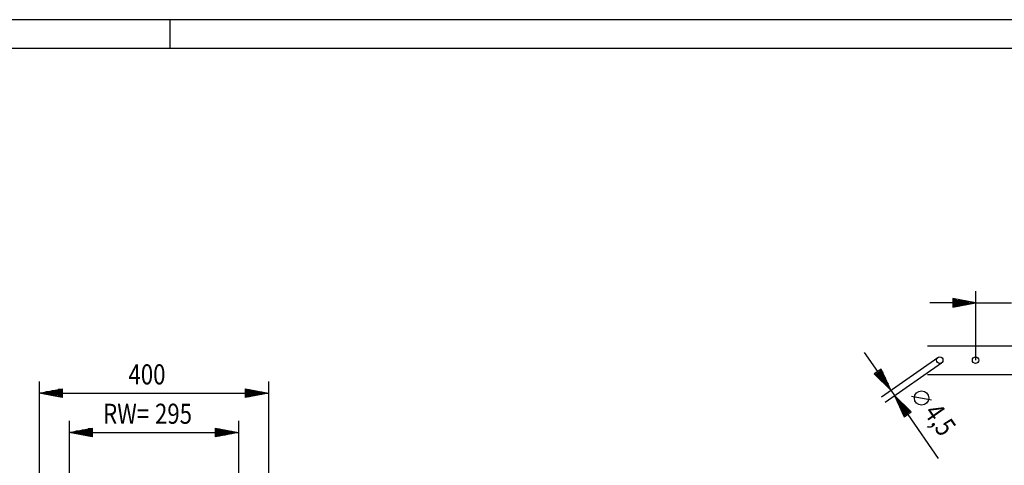
# Model space of a CAD drawing. Extents: x -6 to 5935, y 13 to 4213.
# Drawn here: x 1671 to 3389, y 3436 to 4213 of the extents above; entities that cross this region are included whole.
import ezdxf

# ---------------------------------------------------------------- set-up
doc = ezdxf.new("R2010")
doc.units = 0
for name, color, linetype in [('1', 7, 'CONTINUOUS'), ('10', 7, 'CONTINUOUS'), ('49', 7, 'CONTINUOUS')]:
    doc.layers.add(name, color=color, linetype=linetype)

msp = doc.modelspace()

# ---------------------------------------------------------------- linework, layer by layer
at = {"layer": '1'}
for p, q in [((3254.4651, 3644.4768), (3426.0758, 3644.4768)), ((3254.4651, 3594.4768), (3426.0758, 3594.4768))]:
    msp.add_line(p, q, dxfattribs=at)
for centre in [(3276.0758, 3619.4768), (3338.5758, 3619.4768)]:
    msp.add_circle(centre, 5.625, dxfattribs=at)
at = {"layer": '10', "color": 4}
for p, q in [((5933.6038, 4212.8568), (-6.3962, 4212.8568)), ((1933.6038, 4162.8568), (1933.6038, 4212.8568)), ((5883.6038, 4162.8568), (43.6038, 4162.8568))]:
    msp.add_line(p, q, dxfattribs=at)
at = {"layer": '49', "color": 4}
for p, q in [((3338.5758, 3719.4768), (3298.5758, 3726.9768)), ((3298.5758, 3726.9768), (3298.5758, 3711.9768)), ((3338.5758, 3739.4768), (3338.5758, 3619.4768)), ((3298.5758, 3719.4768), (3258.5758, 3719.4768)), ((3298.5758, 3711.9768), (3338.5758, 3719.4768)), ((3299.5758, 3725.4768), (3305.5758, 3725.4768)), ((3299.5758, 3723.4768), (3316.2425, 3723.4768)), ((3299.5758, 3721.4768), (3326.9092, 3721.4768)), ((3299.5758, 3719.4768), (3337.5758, 3719.4768)), ((3299.5758, 3717.4768), (3326.9092, 3717.4768)), ((3299.5758, 3715.4768), (3316.2425, 3715.4768)), ((3299.5758, 3713.4768), (3305.5758, 3713.4768)), ((3338.5758, 3719.4768), (3401.0758, 3719.4768)), ((3167.9516, 3599.7083), (3145.0739, 3632.52)), ((3174.4235, 3555.4577), (3272.8587, 3624.091)), ((3180.8579, 3546.2294), (3279.293, 3614.8627)), ((3174.1038, 3603.9979), (3161.7994, 3595.4187)), ((3161.7994, 3595.4187), (3190.8294, 3566.8966)), ((3163.6018, 3595.4563), (3167.0335, 3590.5346)), ((3165.2424, 3596.6002), (3174.7748, 3582.9287)), ((3166.883, 3597.7441), (3182.5161, 3575.3228)), ((3168.5236, 3598.888), (3190.2574, 3567.7169)), ((3170.1642, 3600.0319), (3185.7973, 3577.6106)), ((3171.8047, 3601.1758), (3181.3371, 3587.5042)), ((3173.4453, 3602.3197), (3176.877, 3597.3979)), ((3190.8294, 3566.8966), (3174.1038, 3603.9979)), ((1705.3757, 3582.1391), (1705.3757, 3312.1391)), ((2105.3756, 3582.1392), (2105.3756, 3311.1392)), ((1705.3757, 3562.1391), (1745.3757, 3569.6391)), ((1745.3757, 3554.6391), (1705.3757, 3562.1391)), ((1744.3757, 3562.1391), (1706.3757, 3562.1391)), ((1744.3757, 3564.1391), (1717.0424, 3564.1391)), ((1744.3757, 3560.1391), (1717.0424, 3560.1391)), ((1744.3757, 3566.1391), (1727.7091, 3566.1391)), ((1744.3757, 3558.1391), (1727.7091, 3558.1391)), ((1744.3757, 3568.1391), (1738.3757, 3568.1391)), ((1744.3757, 3556.1391), (1738.3757, 3556.1391)), ((1745.3757, 3569.6391), (1745.3757, 3554.6391)), ((1745.3757, 3562.1391), (2065.3756, 3562.1392)), ((2065.3756, 3554.6392), (2065.3756, 3569.6392)), ((2065.3756, 3569.6392), (2105.3756, 3562.1392)), ((2105.3756, 3562.1392), (2065.3756, 3554.6392)), ((2066.3756, 3568.1392), (2072.3756, 3568.1392)), ((2066.3756, 3566.1392), (2083.0423, 3566.1392)), ((2066.3756, 3564.1392), (2093.709, 3564.1392)), ((2066.3756, 3562.1392), (2104.3756, 3562.1392)), ((2066.3756, 3560.1392), (2093.709, 3560.1392)), ((2066.3756, 3558.1392), (2083.0423, 3558.1392)), ((2066.3756, 3556.1392), (2072.3756, 3556.1392)), ((3190.8294, 3566.8966), (3197.2638, 3557.6683)), ((3197.2638, 3557.6683), (3213.9893, 3520.567)), ((3226.2937, 3529.1462), (3197.2638, 3557.6683)), ((3219.5696, 3525.6769), (3197.8357, 3556.848)), ((3217.929, 3524.533), (3202.2958, 3546.9543)), ((3221.2102, 3526.8208), (3205.577, 3549.2421)), ((3222.8507, 3527.9647), (3213.3183, 3541.6362)), ((3216.2884, 3523.3891), (3206.756, 3537.0606)), ((3214.6478, 3522.2452), (3211.2161, 3527.167)), ((3213.9893, 3520.567), (3226.2937, 3529.1462)), ((3220.1415, 3524.8566), (3273.536, 3448.2772)), ((3224.4913, 3529.1085), (3221.0597, 3534.0303)), ((1757.8753, 3513.5391), (1757.8753, 3243.5391)), ((2052.8761, 3513.5391), (2052.8761, 3243.5391)), ((1757.8753, 3493.5391), (1797.8753, 3501.0391)), ((1797.8753, 3486.0391), (1757.8753, 3493.5391)), ((1796.8753, 3493.5391), (1758.8753, 3493.5391)), ((1796.8753, 3495.5391), (1769.542, 3495.5391)), ((1796.8753, 3491.5391), (1769.542, 3491.5391)), ((1796.8753, 3497.5391), (1780.2086, 3497.5391)), ((1796.8753, 3489.5391), (1780.2086, 3489.5391)), ((1796.8753, 3499.5391), (1790.8753, 3499.5391)), ((1796.8753, 3487.5391), (1790.8753, 3487.5391)), ((1797.8753, 3501.0391), (1797.8753, 3486.0391)), ((1797.8753, 3493.5391), (2012.8761, 3493.5391)), ((2012.8761, 3486.0391), (2012.8761, 3501.0391)), ((2012.8761, 3501.0391), (2052.8761, 3493.5391)), ((2052.8761, 3493.5391), (2012.8761, 3486.0391)), ((2013.8761, 3499.5391), (2019.8761, 3499.5391)), ((2013.8761, 3497.5391), (2030.5427, 3497.5391)), ((2013.8761, 3495.5391), (2041.2094, 3495.5391)), ((2013.8761, 3493.5391), (2051.8761, 3493.5391)), ((2013.8761, 3491.5391), (2041.2094, 3491.5391)), ((2013.8761, 3489.5391), (2030.5427, 3489.5391)), ((2013.8761, 3487.5391), (2019.8761, 3487.5391))]:
    msp.add_line(p, q, dxfattribs=at)
at = {"layer": '49', "color": 2}
msp.add_line((3226.9221, 3556.5527), (3261.728, 3550.344), dxfattribs=at)
msp.add_circle((3244.325, 3553.4484), 12.5, dxfattribs=at)

# ---------------------------------------------------------------- texts
at = {"layer": '49', "color": 2, "width": 0.812}
for s, rotation, p in [('400', 0.0000012, (1861.1366, 3577.1391)), ('4,5', 304.8858932, (3246.9401, 3527.8425))]:
    msp.add_text(s, height=35, rotation=rotation, dxfattribs=at).set_placement(p)
for s, p in [('RW=', (1816.9476, 3508.5391)), ('295', (1907.4257, 3508.5391))]:
    msp.add_text(s, height=35, dxfattribs=at).set_placement(p)

doc.saveas('drawing.dxf')
